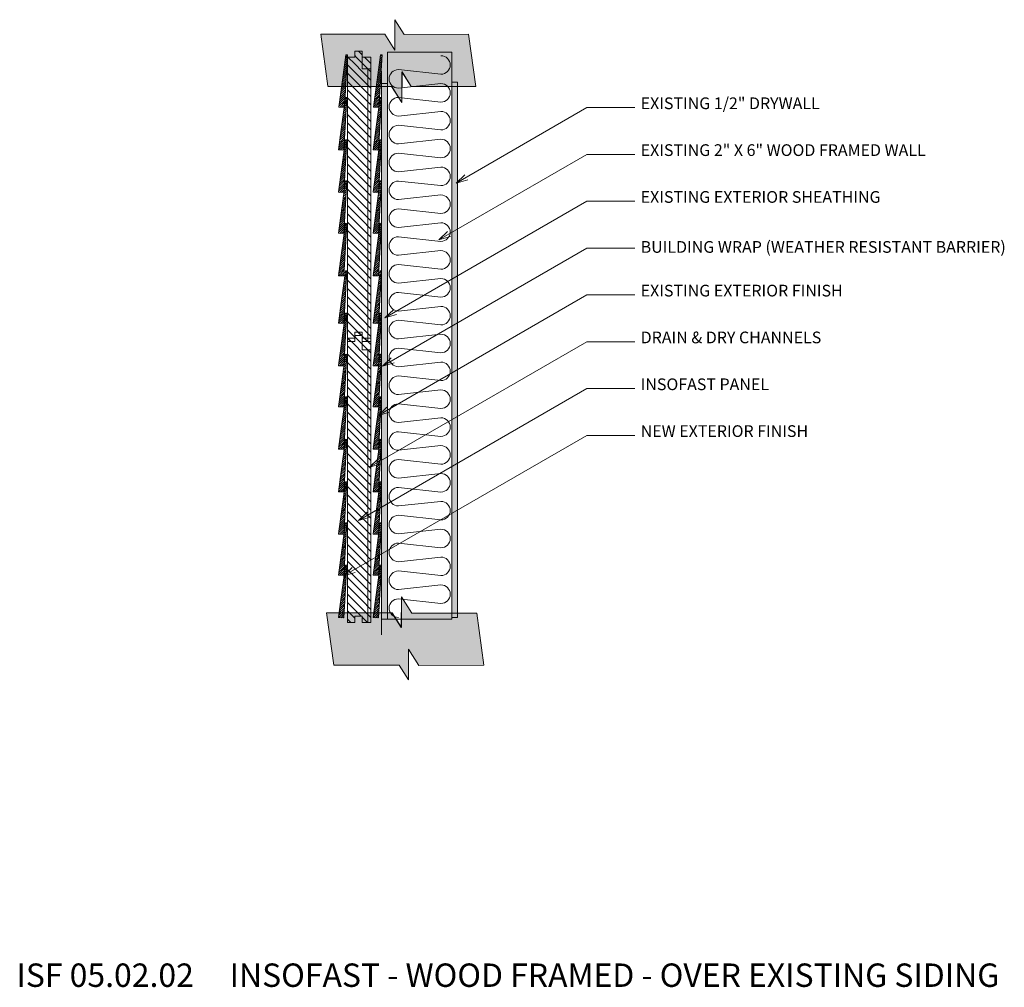
# Model space of a CAD drawing. Units: inches. Extents: x 477.3 to 561.3, y 644.4 to 727.1.
import ezdxf

# ---------------------------------------------------------------- set-up
doc = ezdxf.new("R2010")
doc.units = ezdxf.units.IN
doc.header["$LTSCALE"] = 96
doc.header["$MEASUREMENT"] = 0
doc.layers.add('_DEFAULT_CAD_LAYER', color=7, linetype='Continuous', lineweight=18)
doc.layers.add('Text', color=156, linetype='Continuous', lineweight=9)

# ---------------------------------------------------------------- blocks, each defined once
blk = doc.blocks.new('5__Bevel')
at = {"color": 254, "lineweight": 0}
for p, q in [((0.215, 15.065), (0.363, 15.213)), ((0.105, 14.247), (0.32, 14.462)), ((0.132, 14.451), (0.331, 14.65)), ((0.16, 14.656), (0.342, 14.837)), ((0.188, 14.86), (0.353, 15.025)), ((-0.034, 13.225), (0.266, 13.524)), ((-0.006, 13.429), (0.277, 13.712)), ((0.022, 13.634), (0.288, 13.899)), ((0.049, 13.838), (0.298, 14.087)), ((0.077, 14.042), (0.309, 14.275)), ((-0.144, 12.407), (0.223, 12.774)), ((-0.116, 12.611), (0.233, 12.961)), ((-0.089, 12.816), (0.244, 13.149)), ((-0.061, 13.02), (0.255, 13.337)), ((-0.282, 11.385), (0.169, 11.836)), ((-0.255, 11.589), (0.179, 12.023)), ((-0.227, 11.794), (0.19, 12.211)), ((-0.199, 11.998), (0.201, 12.399)), ((-0.172, 12.203), (0.212, 12.586)), ((-0.365, 10.772), (0.136, 11.273)), ((-0.338, 10.976), (0.147, 11.461)), ((-0.31, 11.18), (0.158, 11.648)), ((-0.195, 10.765), (0.125, 11.085)), ((0.118, 10.725), (0.326, 10.932)), ((0.146, 10.93), (0.336, 11.12)), ((0.174, 11.134), (0.347, 11.307)), ((0.201, 11.338), (0.358, 11.495)), ((0.229, 11.543), (0.31, 11.624)), ((-0.026, 10.758), (0.114, 10.898)), ((0.008, 9.907), (0.282, 10.182)), ((0.036, 10.112), (0.293, 10.369)), ((0.063, 10.316), (0.304, 10.557)), ((0.091, 10.521), (0.315, 10.745)), ((-0.103, 9.09), (0.239, 9.431)), ((-0.075, 9.294), (0.25, 9.619)), ((-0.047, 9.499), (0.261, 9.806)), ((-0.02, 9.703), (0.271, 9.994)), ((-0.241, 8.068), (0.185, 8.493)), ((-0.213, 8.272), (0.196, 8.681)), ((-0.186, 8.476), (0.206, 8.868)), ((-0.158, 8.681), (0.217, 9.056)), ((-0.13, 8.885), (0.228, 9.244)), ((-0.352, 7.25), (0.141, 7.743)), ((-0.324, 7.454), (0.152, 7.93)), ((-0.296, 7.659), (0.163, 8.118)), ((-0.269, 7.863), (0.174, 8.306)), ((0.141, 7.389), (0.334, 7.582)), ((0.169, 7.594), (0.345, 7.77)), ((0.197, 7.798), (0.356, 7.957)), ((0.224, 8.002), (0.34, 8.118)), ((-0.28, 7.144), (0.131, 7.555)), ((-0.111, 7.137), (0.12, 7.368)), ((0.031, 6.571), (0.291, 6.832)), ((0.058, 6.776), (0.302, 7.019)), ((0.059, 7.13), (0.109, 7.18)), ((0.086, 6.98), (0.313, 7.207)), ((0.114, 7.185), (0.324, 7.395)), ((-0.108, 5.549), (0.237, 5.894)), ((-0.08, 5.754), (0.248, 6.081)), ((-0.052, 5.958), (0.259, 6.269)), ((-0.025, 6.163), (0.269, 6.457)), ((0.003, 6.367), (0.28, 6.644)), ((-0.218, 4.732), (0.194, 5.143)), ((-0.19, 4.936), (0.205, 5.331)), ((-0.163, 5.14), (0.215, 5.519)), ((-0.135, 5.345), (0.226, 5.706)), ((-0.356, 3.709), (0.14, 4.205)), ((-0.329, 3.914), (0.15, 4.393)), ((-0.301, 4.118), (0.161, 4.581)), ((-0.273, 4.323), (0.172, 4.768)), ((-0.246, 4.527), (0.183, 4.956)), ((0.183, 4.072), (0.351, 4.24)), ((0.21, 4.276), (0.361, 4.427)), ((0.238, 4.481), (0.255, 4.498)), ((-0.25, 3.639), (0.129, 4.018)), ((-0.081, 3.632), (0.118, 3.83)), ((0.072, 3.254), (0.307, 3.489)), ((0.089, 3.625), (0.107, 3.643)), ((0.1, 3.459), (0.318, 3.677)), ((0.127, 3.663), (0.329, 3.865)), ((0.155, 3.867), (0.34, 4.052)), ((-0.066, 2.232), (0.253, 2.551)), ((-0.038, 2.436), (0.264, 2.739)), ((-0.011, 2.641), (0.275, 2.927)), ((0.017, 2.845), (0.286, 3.114)), ((0.044, 3.05), (0.297, 3.302)), ((-0.177, 1.414), (0.21, 1.801)), ((-0.149, 1.619), (0.221, 1.989)), ((-0.121, 1.823), (0.232, 2.176)), ((-0.094, 2.028), (0.242, 2.364)), ((-0.315, 0.392), (0.156, 0.863)), ((-0.287, 0.597), (0.167, 1.05)), ((-0.26, 0.801), (0.177, 1.238)), ((-0.232, 1.005), (0.188, 1.426)), ((-0.204, 1.21), (0.199, 1.613)), ((-0.343, 0.188), (0.145, 0.675)), ((-0.335, 0.019), (0.134, 0.488)), ((-0.165, 0.011), (0.123, 0.3)), ((0.004, 0.004), (0.112, 0.112))]:
    blk.add_line(p, q, dxfattribs=at)
at = {"color": 35, "lineweight": 18}
for points in [[(0.365, 15.245), (0.106, 10.752), (-0.365, 10.772), (0.24, 15.25)], [(0.365, 11.621), (0.106, 7.128), (-0.365, 7.148), (0.24, 11.627)], [(0.365, 8.117), (0.106, 3.624), (-0.365, 3.644), (0.24, 8.122)], [(0.365, 4.493), (0.106, 0), (-0.365, 0.02), (0.24, 4.498)]]:
    blk.add_lwpolyline(points, close=True, dxfattribs=at)
blk = doc.blocks.new('block33_1')
at = {"color": 253, "lineweight": 13}
for p, q in [((-0.256, 24.493), (0.047, 24.796)), ((0.255, 24.296), (0.376, 24.418)), ((-0.999, 23.75), (-0.453, 24.296)), ((-0.999, 23.043), (-0.26, 23.782)), ((-0.26, 23.782), (0.255, 24.296)), ((-0.259, 23.075), (0.376, 23.71)), ((0.376, 23.71), (0.962, 24.296)), ((0.376, 23.003), (1.001, 23.628)), ((-0.999, 22.335), (-0.259, 23.075)), ((-0.259, 22.368), (0.376, 23.003)), ((0.376, 22.296), (1.001, 22.921)), ((-0.999, 21.628), (-0.259, 22.368)), ((-0.259, 21.662), (0.376, 22.296)), ((0.376, 21.589), (1.001, 22.214)), ((-0.999, 20.921), (-0.259, 21.662)), ((-0.258, 20.955), (0.376, 21.589)), ((0.376, 20.882), (1.001, 21.507)), ((-0.999, 20.214), (-0.258, 20.955)), ((-0.999, 19.507), (-0.258, 20.248)), ((-0.258, 20.248), (0.376, 20.882)), ((0.376, 20.175), (1.001, 20.8)), ((-0.999, 18.8), (-0.258, 19.541)), ((-0.258, 19.541), (0.376, 20.175)), ((-0.257, 18.834), (0.376, 19.468)), ((0.376, 19.468), (1.001, 20.093)), ((0.376, 18.761), (1.001, 19.386)), ((-0.999, 18.093), (-0.257, 18.834)), ((-0.257, 18.128), (0.376, 18.761)), ((0.376, 18.054), (1.001, 18.679)), ((-0.999, 17.386), (-0.257, 18.128)), ((-0.257, 17.421), (0.376, 18.054)), ((0.376, 17.347), (1.001, 17.972)), ((-0.999, 16.679), (-0.257, 17.421)), ((-0.257, 16.714), (0.376, 17.347)), ((0.376, 16.639), (1.001, 17.264)), ((-0.999, 15.972), (-0.257, 16.714)), ((-0.999, 15.264), (-0.256, 16.007)), ((-0.256, 16.007), (0.376, 16.639)), ((0.376, 15.932), (1.001, 16.557)), ((-0.999, 14.557), (-0.256, 15.3)), ((-0.256, 15.3), (0.376, 15.932)), ((-0.256, 14.594), (0.376, 15.225)), ((0.376, 15.225), (1.001, 15.85)), ((0.376, 14.518), (1.001, 15.143)), ((-0.999, 13.85), (-0.256, 14.594)), ((-0.255, 13.887), (0.376, 14.518)), ((0.376, 13.811), (1.001, 14.436)), ((-0.999, 13.143), (-0.255, 13.887)), ((-0.255, 13.18), (0.376, 13.811)), ((0.376, 13.104), (1.001, 13.729)), ((-0.999, 12.436), (-0.255, 13.18)), ((-0.255, 12.473), (0.376, 13.104)), ((0.376, 12.397), (1.001, 13.022)), ((-0.999, 11.729), (-0.255, 12.473)), ((-0.254, 11.767), (0.376, 12.397)), ((0.376, 11.69), (1.001, 12.315)), ((-0.999, 11.022), (-0.254, 11.767)), ((-0.999, 10.315), (-0.254, 11.06)), ((-0.254, 11.06), (0.376, 11.69)), ((-0.254, 10.353), (0.376, 10.983)), ((0.376, 10.983), (1.001, 11.608)), ((-0.999, 9.608), (-0.254, 10.353)), ((-0.253, 9.646), (0.376, 10.275)), ((0.376, 10.275), (1.001, 10.9)), ((0.376, 9.568), (1.001, 10.193)), ((-0.999, 8.9), (-0.253, 9.646)), ((-0.253, 8.939), (0.376, 9.568)), ((0.376, 8.861), (1.001, 9.486)), ((-0.999, 8.193), (-0.253, 8.939)), ((-0.253, 8.233), (0.376, 8.861)), ((0.376, 8.154), (1.001, 8.779)), ((-0.999, 7.486), (-0.253, 8.233)), ((-0.252, 7.526), (0.376, 8.154)), ((0.376, 7.447), (1.001, 8.072)), ((-0.999, 6.779), (-0.252, 7.526)), ((-0.999, 6.072), (-0.252, 6.819)), ((-0.252, 6.819), (0.376, 7.447)), ((-0.252, 6.112), (0.376, 6.74)), ((0.376, 6.74), (1.001, 7.365)), ((-0.999, 5.365), (-0.252, 6.112)), ((-0.251, 5.406), (0.376, 6.033)), ((0.376, 6.033), (1.001, 6.658)), ((0.376, 5.326), (1.001, 5.951)), ((-0.999, 4.658), (-0.251, 5.406)), ((-0.251, 4.699), (0.376, 5.326)), ((0.376, 4.619), (1.001, 5.244)), ((-0.999, 3.951), (-0.251, 4.699)), ((-0.251, 3.992), (0.376, 4.619)), ((0.376, 3.911), (1.001, 4.536)), ((-0.999, 3.244), (-0.251, 3.992)), ((-0.25, 3.285), (0.376, 3.911)), ((0.376, 3.204), (1.001, 3.829)), ((-0.999, 2.536), (-0.25, 3.285)), ((-0.999, 1.829), (-0.25, 2.578)), ((-0.25, 2.578), (0.376, 3.204)), ((0.376, 2.497), (1.001, 3.122)), ((-0.999, 1.122), (-0.25, 1.872)), ((-0.25, 1.872), (0.376, 2.497)), ((-0.249, 1.165), (0.376, 1.79)), ((0.376, 1.79), (1.001, 2.415)), ((0.376, 1.083), (1.001, 1.708)), ((-0.999, 0.415), (-0.249, 1.165)), ((-0.18, 0.527), (0.376, 1.083)), ((0.376, 0.376), (1.001, 1.001)), ((-0.707, 0), (-0.249, 0.458)), ((0.707, 0), (1.001, 0.294))]:
    blk.add_line(p, q, dxfattribs=at)
at = {"color": 7, "lineweight": 18}
blk.add_lwpolyline([(-0.26, 24.296), (-0.249, 24.796), (0.376, 24.796), (0.376, 24.296), (1.001, 24.296), (1.001, 0), (0.376, 0), (0.376, 0.527), (-0.249, 0.527), (-0.249, 0), (-0.999, 0), (-0.999, 24.296)], close=True, dxfattribs=at)
blk.add_lwpolyline([(1.001, 0), (0.376, 0), (0.376, 0.527), (-0.249, 0.527), (-0.249, 0), (-0.999, 0), (-0.999, 23.296), (-0.249, 23.296), (-0.249, 24.796), (0.376, 24.796), (0.376, 24.296), (1.001, 24.296)], close=True)
blk.add_lwpolyline([(-0.999, 23.296), (-1.001, 24.296), (-0.255, 24.296)])
blk = doc.blocks.new('block35')
blk.add_line((-0.751, 0), (-0.751, 23.282))
at = {"linetype": 'Continuous', "lineweight": 0}
blk.add_blockref('block33_1', (0, 0), dxfattribs=at)
blk = doc.blocks.new('Break_Line')
blk.add_lwpolyline([(0.076, 20.029), (0.076, 11.372), (-1.31, 9.986), (1.31, 9.986), (0.073, 8.749), (0.073, 0)])
blk = doc.blocks.new('block34_1')
at = {"color": 7}
blk.add_lwpolyline([(2.304, 20.991), (2.315, 12.329), (0.942, 10.955), (3.542, 10.948), (2.286, 9.692), (2.309, 0.96), (-2.162, 0.004), (-2.163, 8.728), (-0.914, 9.978), (-3.542, 9.999), (-2.155, 11.388), (-2.142, 20.034)], close=True, dxfattribs=at)
for points in [[(-0.914, 9.978), (-2.155, 11.388), (2.304, 20.991), (-2.142, 20.034)], [(-0.914, 9.978), (2.304, 20.991), (0.942, 10.955), (2.315, 12.329)], [(-2.155, 11.388), (-0.914, 9.978), (-2.155, 11.388), (-3.542, 9.999)], [(0.942, 10.955), (-2.162, 0.004), (-0.914, 9.978), (-2.163, 8.728)], [(0.942, 10.955), (2.286, 9.692), (-2.162, 0.004), (2.309, 0.96)], [(2.286, 9.692), (0.942, 10.955), (2.286, 9.692), (3.542, 10.948)]]:
    blk.add_solid(points, dxfattribs=at)
at = {"linetype": 'Continuous', "lineweight": 0}
blk.add_blockref('Break_Line', (-2.231, 0), dxfattribs=at)

msp = doc.modelspace()

# ---------------------------------------------------------------- linework, layer by layer
at = {"layer": '_DEFAULT_CAD_LAYER', "color": 254, "lineweight": 0}
for p, q in [((505.086, 723.759), (505.245, 723.918)), ((505.114, 723.963), (505.22, 724.07)), ((508.038, 723.705), (508.201, 723.869)), ((508.066, 723.91), (508.212, 724.056)), ((504.975, 722.941), (505.201, 723.167)), ((505.003, 723.146), (505.212, 723.355)), ((505.031, 723.35), (505.223, 723.542)), ((505.058, 723.554), (505.234, 723.73)), ((507.927, 722.888), (508.158, 723.118)), ((507.955, 723.092), (508.169, 723.306)), ((507.983, 723.297), (508.179, 723.493)), ((508.01, 723.501), (508.19, 723.681)), ((504.837, 721.919), (505.147, 722.229)), ((504.865, 722.123), (505.158, 722.417)), ((504.893, 722.328), (505.169, 722.604)), ((504.92, 722.532), (505.18, 722.792)), ((504.948, 722.737), (505.191, 722.98)), ((507.789, 721.866), (508.104, 722.18)), ((507.817, 722.07), (508.114, 722.368)), ((507.844, 722.275), (508.125, 722.555)), ((507.872, 722.479), (508.136, 722.743)), ((507.9, 722.683), (508.147, 722.931)), ((504.727, 721.101), (505.104, 721.479)), ((504.754, 721.306), (505.115, 721.666)), ((504.782, 721.51), (505.126, 721.854)), ((504.81, 721.715), (505.137, 722.042)), ((507.679, 721.048), (508.06, 721.43)), ((507.706, 721.252), (508.071, 721.617)), ((507.734, 721.457), (508.082, 721.805)), ((507.761, 721.661), (508.093, 721.993)), ((504.588, 720.079), (505.05, 720.541)), ((504.616, 720.284), (505.061, 720.728)), ((504.644, 720.488), (505.072, 720.916)), ((504.671, 720.692), (505.082, 721.104)), ((504.699, 720.897), (505.093, 721.291)), ((507.54, 720.026), (508.006, 720.492)), ((507.568, 720.23), (508.017, 720.679)), ((507.596, 720.435), (508.028, 720.867)), ((507.623, 720.639), (508.039, 721.055)), ((507.651, 720.844), (508.049, 721.242)), ((504.533, 719.67), (505.028, 720.165)), ((504.561, 719.875), (505.039, 720.353)), ((504.63, 719.59), (505.017, 719.978)), ((504.8, 719.583), (505.007, 719.79)), ((507.485, 719.617), (507.984, 720.117)), ((507.513, 719.821), (507.995, 720.304)), ((507.633, 719.589), (507.974, 719.929)), ((507.803, 719.581), (507.963, 719.741)), ((504.969, 719.576), (504.996, 719.603))]:
    msp.add_line(p, q, dxfattribs=at)
at = {"layer": '_DEFAULT_CAD_LAYER'}
for p, q in [((508.678, 675.874), (508.678, 724.278)), ((508.678, 724.278), (514.174, 724.278)), ((514.174, 724.278), (514.174, 675.874)), ((513.243, 722.405), (509.609, 722.801)), ((509.609, 721.215), (513.243, 721.612)), ((513.243, 720.026), (509.609, 720.422)), ((509.609, 718.836), (513.243, 719.233)), ((513.243, 717.646), (509.609, 718.043)), ((509.609, 716.457), (513.243, 716.853)), ((513.243, 715.267), (509.609, 715.664)), ((509.609, 714.078), (513.243, 714.474)), ((513.243, 712.888), (509.609, 713.285)), ((509.609, 711.699), (513.243, 712.095)), ((513.243, 710.509), (509.609, 710.906)), ((509.609, 709.319), (513.243, 709.716)), ((513.243, 708.13), (509.609, 708.526)), ((509.609, 706.94), (513.243, 707.337)), ((513.243, 705.751), (509.609, 706.147)), ((509.609, 704.561), (513.243, 704.958)), ((513.243, 703.372), (509.609, 703.768)), ((509.609, 702.182), (513.243, 702.579)), ((513.243, 700.993), (509.609, 701.389)), ((509.609, 699.803), (513.243, 700.199)), ((513.243, 698.613), (509.609, 699.01)), ((509.609, 697.424), (513.243, 697.82)), ((513.243, 696.234), (509.609, 696.631)), ((509.609, 695.045), (513.243, 695.441)), ((513.243, 693.855), (509.609, 694.252)), ((509.609, 692.666), (513.243, 693.062)), ((513.243, 691.476), (509.609, 691.873)), ((509.609, 690.286), (513.243, 690.683)), ((513.243, 689.097), (509.609, 689.493)), ((509.609, 687.907), (513.243, 688.304)), ((513.243, 686.718), (509.609, 687.114)), ((509.609, 685.528), (513.243, 685.925)), ((513.243, 684.339), (509.609, 684.735)), ((509.609, 683.149), (513.243, 683.546)), ((513.243, 681.959), (509.609, 682.356)), ((509.609, 680.77), (513.243, 681.166)), ((513.243, 679.58), (509.609, 679.977)), ((509.609, 678.391), (513.243, 678.787)), ((513.243, 677.201), (509.609, 677.598)), ((514.174, 675.874), (508.678, 675.874))]:
    msp.add_line(p, q, dxfattribs=at)
at = {"layer": '_DEFAULT_CAD_LAYER', "color": 5, "lineweight": 9}
msp.add_line((508.176, 722.67), (508.176, 674.511), dxfattribs=at)
at = {"layer": '_DEFAULT_CAD_LAYER', "color": 7}
for p, q in [((508.174, 675.874), (508.174, 721.602)), ((508.174, 721.602), (508.674, 721.602)), ((508.674, 721.602), (508.674, 675.874)), ((508.674, 675.874), (508.174, 675.874))]:
    msp.add_line(p, q, dxfattribs=at)
at = {"layer": '_DEFAULT_CAD_LAYER', "color": 35, "lineweight": 18}
for points in [[(505.253, 724.068), (504.994, 719.575), (504.523, 719.595), (505.129, 724.073)], [(508.213, 724.068), (507.953, 719.575), (507.482, 719.595), (508.088, 724.073)]]:
    msp.add_lwpolyline(points, close=True, dxfattribs=at)
at = {"layer": '_DEFAULT_CAD_LAYER', "color": 136}
msp.add_lwpolyline([(514.646, 721.741), (514.646, 675.997), (514.174, 675.997), (514.174, 721.741)], close=True, dxfattribs=at)
at = {"layer": '_DEFAULT_CAD_LAYER'}
for centre, start, end in [((513.243, 723.198), 270, 90), ((509.609, 722.008), 90, 270), ((513.243, 720.819), 270, 90), ((509.609, 719.629), 90, 270), ((513.243, 718.439), 270, 90), ((509.609, 717.25), 90, 270), ((513.243, 716.06), 270, 90), ((509.609, 714.871), 90, 270), ((513.243, 713.681), 270, 90), ((509.609, 712.492), 90, 270), ((513.243, 711.302), 270, 90), ((509.609, 710.113), 90, 270), ((513.243, 708.923), 270, 90), ((509.609, 707.733), 90, 270), ((513.243, 706.544), 270, 90), ((509.609, 705.354), 90, 270), ((513.243, 704.165), 270, 90), ((509.609, 702.975), 90, 270), ((513.243, 701.786), 270, 90), ((509.609, 700.596), 90, 270), ((513.243, 699.406), 270, 90), ((509.609, 698.217), 90, 270), ((513.243, 697.027), 270, 90), ((509.609, 695.838), 90, 270), ((513.243, 694.648), 270, 90), ((509.609, 693.459), 90, 270), ((513.243, 692.269), 270, 90), ((509.609, 691.079), 90, 270), ((513.243, 689.89), 270, 90), ((509.609, 688.7), 90, 270), ((513.243, 687.511), 270, 90), ((509.609, 686.321), 90, 270), ((513.243, 685.132), 270, 90), ((509.609, 683.942), 90, 270), ((513.243, 682.753), 270, 90), ((509.609, 681.563), 90, 270), ((513.243, 680.373), 270, 90), ((509.609, 679.184), 90, 270), ((513.243, 677.994), 270, 90), ((509.609, 676.805), 90, 270)]:
    msp.add_arc(centre, 0.793, start, end, dxfattribs=at)
at = {"layer": '_DEFAULT_CAD_LAYER', "color": 33}
msp.add_solid([(508.674, 721.602), (508.674, 675.874), (508.174, 721.602), (508.174, 675.874)], dxfattribs=at)
at = {"layer": '_DEFAULT_CAD_LAYER', "color": 254}
msp.add_solid([(514.174, 721.741), (514.646, 721.741), (514.174, 675.997), (514.646, 675.997)], dxfattribs=at)
at = {"layer": 'Text'}
for p, q in [((514.539, 713.105), (515.28, 713.822)), ((514.539, 713.105), (515.53, 713.389)), ((513.069, 708.257), (513.81, 708.973)), ((513.069, 708.257), (514.06, 708.54)), ((508.465, 701.599), (509.206, 702.315)), ((508.465, 701.599), (509.456, 701.882)), ((508.253, 697.476), (508.994, 698.192)), ((508.253, 697.476), (509.244, 697.759)), ((507.871, 693.256), (508.612, 693.972)), ((507.871, 693.256), (508.862, 693.539)), ((507.138, 688.832), (507.879, 689.549)), ((507.138, 688.832), (508.129, 689.116)), ((506.207, 684.295), (506.949, 685.012)), ((506.207, 684.295), (507.199, 684.579)), ((504.931, 679.558), (505.672, 680.275)), ((504.931, 679.558), (505.922, 679.842))]:
    msp.add_line(p, q, dxfattribs=at)
for points in [[(529.797, 719.552), (525.704, 719.552), (514.539, 713.105)], [(529.797, 715.552), (525.704, 715.552), (513.069, 708.257)], [(529.797, 711.552), (525.704, 711.552), (508.465, 701.599)], [(529.797, 707.552), (525.704, 707.552), (508.253, 697.476)], [(529.797, 703.552), (525.704, 703.552), (507.871, 693.256)], [(529.797, 699.552), (525.704, 699.552), (507.138, 688.832)], [(529.797, 695.552), (525.704, 695.552), (506.207, 684.295)], [(529.797, 691.552), (525.704, 691.552), (504.931, 679.558)]]:
    msp.add_lwpolyline(points, dxfattribs=at)

# ---------------------------------------------------------------- block references
at = {"layer": '_DEFAULT_CAD_LAYER', "linetype": 'Continuous', "lineweight": 0, "yscale": 0.6307411349277497, "rotation": 90}
msp.add_blockref('block34_1', (516.214, 723.523), dxfattribs=at)
at = {"layer": '_DEFAULT_CAD_LAYER', "xscale": -1}
msp.add_blockref('block35', (506.261, 699.577), dxfattribs=at)
at = {"layer": '_DEFAULT_CAD_LAYER'}
for p in [(504.85, 705.173), (504.85, 690.364), (507.809, 690.364), (504.85, 675.975), (507.809, 675.975)]:
    msp.add_blockref('5__Bevel', p, dxfattribs=at)
at = {"layer": '_DEFAULT_CAD_LAYER', "linetype": 'Continuous', "lineweight": 0}
msp.add_blockref('5__Bevel', (507.809, 705.173), dxfattribs=at)
at = {"layer": '_DEFAULT_CAD_LAYER', "linetype": 'Continuous', "lineweight": 0, "xscale": -1}
msp.add_blockref('block35', (506.261, 675.577), dxfattribs=at)
at = {"layer": '_DEFAULT_CAD_LAYER', "yscale": 0.6402259640243956, "rotation": -90}
msp.add_blockref('block34_1', (503.471, 674.23), dxfattribs=at)

# ---------------------------------------------------------------- texts
at = {"layer": 'Text', "color": 156, "lineweight": 9, "attachment_point": 7}
for s, insert, char_height, width in [('\\fArial|b0|i0|c0|p0;EXISTING 1/2" DRYWALL', (530.297, 719.424), 1, 17.08), ('\\fArial|b0|i0|c0|p0;EXISTING 2" X 6" WOOD FRAMED WALL', (530.297, 715.424), 1, 27.17), ('\\fArial|b0|i0|c0|p0;EXISTING EXTERIOR SHEATHING', (530.297, 711.424), 1, 23.44), ('\\fArial|b0|i0|c0|p0;BUILDING WRAP (WEATHER RESISTANT BARRIER)', (530.297, 707.154), 1, 34.6), ('\\fArial|b0|i0|c0|p0;EXISTING EXTERIOR FINISH', (530.297, 703.424), 1, 19.71), ('\\fArial|b0|i0|c0|p0;DRAIN & DRY CHANNELS', (530.297, 699.424), 1, 17.7), ('\\fArial|b0|i0|c0|p0;INSOFAST PANEL', (530.297, 695.424), 1, 12.55), ('\\fArial|b0|i0|c0|p0;NEW EXTERIOR FINISH', (530.297, 691.424), 1, 16.45), ('\\fArial|b0|i0|c0|p0;ISF 05.02.02     INSOFAST - WOOD FRAMED - OVER EXISTING SIDING', (477, 644.452), 2, 94.42)]:
    msp.add_mtext(s, dxfattribs=dict(at, insert=insert, char_height=char_height, width=width))

doc.saveas('drawing.dxf')
